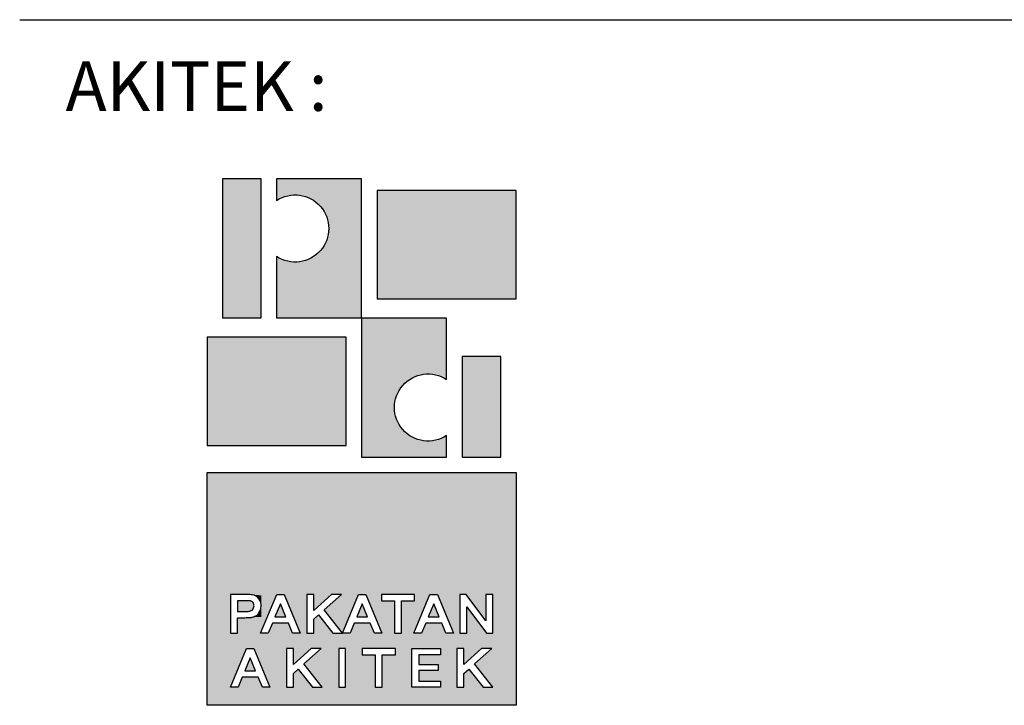
# Model space of a CAD drawing. Units: inches. Extents: x 326047 to 578425, y 151314 to 329555.
# Drawn here: x 546655 to 561464, y 234208 to 244516 of the extents above; entities that cross this region are included whole.
import ezdxf

# ---------------------------------------------------------------- set-up
doc = ezdxf.new("R2010")
doc.units = ezdxf.units.IN
doc.header["$LTSCALE"] = 150
doc.header["$MEASUREMENT"] = 0
doc.layers.add('1-TB', color=6, linetype='Continuous')
doc.styles.add('ROMAND', font='ROMAND.shx', dxfattribs={"height": 2.399999999999999})

msp = doc.modelspace()

# ---------------------------------------------------------------- hatches: boundary and pattern name
at = {"layer": '1-TB'}
for color, points in [(250, [(549705.3623619017, 240032.9845634068), (550286.6341896629, 240032.9845634068), (550286.6341896629, 242123.6544539181), (549705.3623619017, 242123.6544539181)]), (58, [(554123.0282528385, 240321.7117878795), (554123.0282528385, 241949.2729055928), (552030.449672934, 241949.2729055928), (552030.449672934, 240321.7117878795)]), (58, [(551565.4322106899, 238112.8788424083), (551565.4322106899, 239740.4399601243), (549472.8536308091, 239740.4399601243), (549472.8536308091, 238112.8788424083)]), (250, [(553309.2476939614, 237938.4972940828), (553890.5195217225, 237938.4972940828), (553890.5195217225, 239449.8040462467), (553309.2476939614, 239449.8040462467)]), (250, [(550520.3131332181, 235872.9042634078), (550288.7884394539, 235872.9042634019), (550288.7884393357, 235525.260492461), (550376.2818519599, 235525.2604924669)])]:
    msp.add_hatch(color=color, dxfattribs=at).paths.add_polyline_path(points)
h = msp.add_hatch(color=250, dxfattribs=at)
edge = h.paths.add_edge_path()
edge.add_arc((550798.7885079201, 241377.1216259707), 504.999253814674, -123.6249675978815, 123.6249675978815, ccw=False)
edge.add_line((550519.142920791, 240956.6188412563), (550519.142920791, 240032.9845634068))
edge.add_line((550519.142920791, 240032.9845634068), (551797.940941818, 240032.9845634068))
edge.add_line((551797.940941818, 240032.9845634068), (551797.940941818, 242123.6544539181))
edge.add_line((551797.940941818, 242123.6544539181), (550519.142920791, 242123.6544539181))
edge.add_line((550519.142920791, 242123.6544539181), (550519.142920791, 241797.6244106851))
h = msp.add_hatch(color=250, dxfattribs=at)
edge = h.paths.add_edge_path()
edge.add_arc((552797.0933757278, 238685.0301220301), 504.9992538145771, 56.37503240211112, 303.6249675978889, ccw=False)
edge.add_line((553076.7389628568, 239105.5329067444), (553076.7389628568, 240031.0758740049))
edge.add_line((553076.7389628568, 240031.0758740049), (551797.940941818, 240031.0758740049))
edge.add_line((551797.940941818, 240031.0758740049), (551797.940941818, 237938.4972940828))
edge.add_line((551797.940941818, 237938.4972940828), (553076.7389628568, 237938.4972940828))
edge.add_line((553076.7389628568, 237938.4972940828), (553076.7389628568, 238264.5273373158))
h = msp.add_hatch(color=250, dxfattribs=at)
edge = h.paths.add_edge_path()
edge.add_line((550077.50669761, 235779.9007709632), (549930.3409634061, 235779.9007709632))
edge.add_line((549930.3409634061, 235779.9007709632), (549930.3409634061, 235619.7023333903))
edge.add_line((549930.3409634061, 235619.7023333903), (550077.149447324, 235619.7023333903))
edge.add_arc((550023.7796930944, 236609.1224404844), 990.8584555770991, 273.0875672803352, 274.7207870010229)
edge.add_arc((550100.0629310696, 235685.3754681734), 63.96709125778462, 274.7207869835102, 292.4634199462935)
edge.add_arc((549875.2123806485, 236229.1944789256), 652.4370450193604, 292.4634199391782, 295.1212884167396)
edge.add_arc((550146.456437615, 235650.7100456832), 13.51797507121474, 295.1212884662846, 323.4214034445201)
edge.add_arc((550066.5108935693, 235710.0365230378), 113.0715833838681, 323.4214034132136, 356.3212619689805)
edge.add_arc((550101.9344499193, 235707.7589844044), 77.57488597826594, 356.3212619935532, 394.8965664285523)
edge.add_arc((550118.1996128173, 235719.1042702157), 57.74382362047184, 34.89656640269735, 82.97475543928903)
edge.add_arc((550066.3703287919, 235298.5206857001), 481.5088838208237, 82.97475544731431, 88.67474131429104)

# ---------------------------------------------------------------- linework, layer by layer
at = {"layer": '1-TB', "color": 6}
msp.add_line((546655.2202494431, 244516.2170534859), (578424.6072620914, 244516.2170534859), dxfattribs=at)
at = {"layer": '1-TB', "color": 250}
for points in [[(549705.3623619017, 240032.9845634068), (550286.6341896629, 240032.9845634068), (550286.6341896629, 242123.6544539181), (549705.3623619017, 242123.6544539181)], [(553309.2476939614, 237938.4972940828), (553890.5195217225, 237938.4972940828), (553890.5195217225, 239449.8040462467), (553309.2476939614, 239449.8040462467)], [(549472.8536308091, 234207.7875034401), (549472.8536308091, 237705.9885629815), (554123.0282528385, 237705.9885629815), (554123.0282528385, 234207.7875034401)], [(550696.0068387537, 235444.5349061418), (550456.3573826029, 235444.5349061418), (550393.0088040886, 235291.6324356558), (550279.4880902474, 235291.6324356558), (550520.3131331354, 235872.9042634081), (550632.0510882211, 235872.9042634081), (550872.876131109, 235291.6324356558), (550759.3554172679, 235291.6324356558)], [(551495.1784198532, 235872.9042634081), (551343.980574414, 235872.9042634081), (551077.4838144525, 235635.3651641065), (551077.4838144525, 235872.9042634081), (550972.854885497, 235872.9042634081), (550972.854885497, 235291.6324356558), (551077.4838144525, 235291.6324356558), (551077.4838144525, 235500.5965461872), (551150.8170954451, 235565.961399101), (551364.9849102362, 235291.6324356558), (551510.7366341248, 235291.6324356558), (551236.7623944383, 235642.567842322)], [(551927.255382631, 235444.5349061418), (551687.605926492, 235444.5349061418), (551624.2573479657, 235291.6324356558), (551510.7366341248, 235291.6324356558), (551751.5616770363, 235872.9042634081), (551863.2996320985, 235872.9042634081), (552104.1246749863, 235291.6324356558), (551990.6039611453, 235291.6324356558)], [(552594.7180975657, 235872.9042634081), (552094.8243257208, 235872.9042634081), (552094.8243257208, 235779.9007709632), (552292.4567471417, 235779.9007709632), (552292.4567471417, 235291.6324356558), (552397.0856761446, 235291.6324356558), (552397.0856761446, 235779.9007709632), (552594.7180975657, 235779.9007709632)], [(553001.9364968655, 235444.5349061418), (552762.2870407265, 235444.5349061418), (552698.9384622003, 235291.6324356558), (552585.4177483593, 235291.6324356558), (552826.2427912708, 235872.9042634081), (552937.9807463331, 235872.9042634081), (553178.8057892446, 235291.6324356558), (553065.2850753797, 235291.6324356558)], [(553665.5409202415, 235475.3563550476), (553372.679329216, 235872.9042634081), (553276.4594562658, 235872.9042634081), (553276.4594562658, 235291.6324356558), (553381.0883853043, 235291.6324356558), (553381.0883853043, 235689.7266807847), (553674.352446169, 235291.6324356558), (553770.1698492682, 235291.6324356558), (553770.1698492682, 235872.9042634081), (553665.5409202415, 235872.9042634081)], [(550494.88938948, 235537.5383985834), (550657.4748318763, 235537.5383985834), (550576.1821107138, 235733.7520816445)], [(551726.137933298, 235537.5383985834), (551888.7233757538, 235537.5383985834), (551807.4306545319, 235733.7520816445)], [(552800.8190475327, 235537.5383985834), (552963.4044899882, 235537.5383985834), (552882.1117687664, 235733.7520816445)], [(550242.230782945, 234631.3705894179), (550002.581326735, 234631.3705894179), (549939.2327482207, 234478.4681189229), (549825.7120343796, 234478.4681189229), (550066.5370773386, 235059.7399466782), (550178.2750323531, 235059.7399466782), (550419.1000752411, 234478.4681189229), (550305.5793614001, 234478.4681189229)], [(551189.5520942722, 235059.7399466782), (551038.3542488924, 235059.7399466782), (550771.8574889307, 234822.2008473767), (550771.8574889307, 235059.7399466782), (550667.2285599159, 235059.7399466782), (550667.2285599159, 234478.4681189229), (550771.8574889307, 234478.4681189229), (550771.8574889307, 234687.4322294663), (550845.1907699233, 234752.7970823711), (551059.3585847144, 234478.4681189229), (551205.1103085438, 234478.4681189229), (550931.1360689164, 234829.4035255921)], [(551453.2387932069, 234478.4681189229), (551557.8677222334, 234478.4681189229), (551557.8677222334, 235059.7399466782), (551453.2387932069, 235059.7399466782)], [(552305.889978765, 235059.7399466782), (551805.9962068966, 235059.7399466782), (551805.9962068966, 234966.7364542392), (552003.6286283175, 234966.7364542392), (552003.6286283175, 234478.4681189229), (552108.2575572733, 234478.4681189229), (552108.2575572733, 234966.7364542392), (552305.889978765, 234966.7364542392)], [(552658.6473923957, 234571.4716113677), (552984.1596159657, 234571.4716113677), (552984.1596159657, 234478.4681189229), (552554.01846344, 234478.4681189229), (552554.01846344, 235059.7399466782), (552984.1596159657, 235059.7399466782), (552984.1596159657, 234966.7364542392), (552658.6473923957, 234966.7364542392), (552658.6473923957, 234823.3276281732), (552949.2833062583, 234823.3276281732), (552949.2833062583, 234730.3241357343), (552658.6473923957, 234730.3241357343)], [(553754.6116349966, 235059.7399466782), (553603.4137895575, 235059.7399466782), (553336.9170295959, 234822.2008473767), (553336.9170295959, 235059.7399466782), (553232.2881005693, 235059.7399466782), (553232.2881005693, 234478.4681189229), (553336.9170295959, 234478.4681189229), (553336.9170295959, 234687.4322294663), (553410.2503105886, 234752.7970823711), (553624.4181253678, 234478.4681189229), (553770.1698492682, 234478.4681189229), (553496.1956095699, 234829.4035255921)], [(550041.1133336122, 234724.3740818566), (550203.698776056, 234724.3740818566), (550122.4060548339, 234920.5877649176)]]:
    msp.add_lwpolyline(points, close=True, dxfattribs=at)
for points in [[(550519.142920791, 241797.6244106851, -1.865968239608304), (550519.142920791, 240956.6188412563), (550519.142920791, 240032.9845634068), (551797.940941818, 240032.9845634068), (551797.940941818, 242123.6544539181), (550519.142920791, 242123.6544539181)], [(553076.7389628568, 238264.5273373158, -1.865968239608304), (553076.7389628568, 239105.5329067444), (553076.7389628568, 240031.0758740049), (551797.940941818, 240031.0758740049), (551797.940941818, 237938.4972940828), (553076.7389628568, 237938.4972940828)], [(550040.0553041843, 235525.260492467, 0.0206012328084447), (550129.2572345862, 235528.937392454, 0.0775718749936556), (550176.3159836372, 235540.3152369912, 0.01159765894636), (550207.9542316451, 235554.2643240788, 0.1241140161118489), (550248.2730634643, 235587.2312473142, 0.144546992257876), (550288.4369622107, 235696.8143369199, 0.1699242337194538), (550258.1160865686, 235805.3463156946, 0.2129131654659624), (550152.9126229436, 235868.7198296347, 0.0324928707572042), (550082.6459398845, 235872.9042634081), (549825.7120343796, 235872.9042634081), (549825.7120343796, 235291.6324356558), (549930.3409634061, 235291.6324356558), (549930.3409634061, 235525.260492467)], [(550077.50669761, 235779.9007709632), (549930.3409634061, 235779.9007709632), (549930.3409634061, 235619.7023333903), (550077.149447324, 235619.7023333903, 0.0071263860186849), (550105.32742809, 235621.6253792707, 0.077571874993857), (550124.5043415291, 235626.2619653273, 0.0115976589463622), (550152.195302801, 235638.4707206853, 0.1241140161118557), (550157.31191428, 235642.6543473025, 0.1445469922578659), (550179.34949261, 235702.7816256934, 0.169924233719509), (550165.5602978754, 235752.1393224653, 0.2129131654659254), (550125.2620663324, 235776.4145739722, 0.0248760094926165)]]:
    msp.add_lwpolyline(points, format="xyb", close=True, dxfattribs=at)
at = {"layer": '1-TB', "color": 58}
for points in [[(554123.0282528385, 240321.7117878795), (554123.0282528385, 241949.2729055928), (552030.449672934, 241949.2729055928), (552030.449672934, 240321.7117878795)], [(551565.4322106899, 238112.8788424083), (551565.4322106899, 239740.4399601243), (549472.8536308091, 239740.4399601243), (549472.8536308091, 238112.8788424083)]]:
    msp.add_lwpolyline(points, close=True, dxfattribs=at)
at = {"layer": '1-TB', "color": 250}
for points in [[(549472.8536308056, 237705.9885629828), (554123.0282528385, 237705.9885629828), (549472.8536308056, 236532.8748144615), (554123.0282528385, 236532.8748144615)], [(549472.8536308056, 236532.8748144615), (549472.8536308056, 235872.9042634081), (554123.0282528385, 236532.8748144615), (554123.0282528385, 235872.9042634081)], [(549825.7120343789, 235872.9042634081), (549472.8536308056, 235872.9042634081), (549825.7120343789, 234478.4681189229), (549472.8536308056, 234478.4681189229)], [(550088.5905772942, 235872.9042634081), (550288.788439459, 235872.904263371), (550162.9863275333, 235867.1308565895), (550288.788439459, 235862.155114526)], [(550162.9863275333, 235867.1308565895), (550288.788439459, 235862.155114526), (550215.150209995, 235846.4475069502), (550288.788439459, 235846.4475069312)], [(550215.150209995, 235846.4475069502), (550288.788439459, 235846.4475069312), (550245.7326798337, 235820.8221733594), (550288.788439459, 235820.822173355)], [(550245.7326798337, 235820.8221733594), (550288.788439459, 235820.822173355), (550267.6305269882, 235790.042078469), (550288.788439459, 235790.0420784594)], [(550267.6305269882, 235790.042078469), (550288.788439459, 235790.0420784594), (550279.2450111486, 235764.0149000376), (550288.788439459, 235764.0149000421)], [(550279.2450111486, 235764.0149000376), (550288.788439459, 235764.0149000421), (550288.7884393851, 235707.7544374112)], [(550632.0510882221, 235872.9042634081), (550972.8548854999, 235872.9042634081), (550872.876131112, 235291.6324356558), (550972.8548854999, 235291.6324356558)], [(551077.4838144556, 235872.9042634081), (551343.9805744113, 235872.9042634081), (551077.4838144556, 235635.3651641052)], [(551495.1784198533, 235872.9042634081), (551751.5616770319, 235872.9042634081), (551236.762394442, 235642.5678423204), (551510.7366341235, 235291.6324356558)], [(552094.8243257208, 235872.9042634081), (551863.2996320957, 235872.9042634081), (552094.8243257208, 235779.9007709632), (551901.831638975, 235779.9007709632)], [(552292.4567471389, 235779.9007709632), (551901.831638975, 235779.9007709632), (552292.4567471389, 235291.6324356558), (552104.1246749857, 235291.6324356558)], [(552397.08567615, 235779.9007709632), (552787.7107843879, 235779.9007709632), (552397.08567615, 235291.6324356558), (552585.4177483587, 235291.6324356558)], [(552594.7180975681, 235872.9042634081), (552826.2427912672, 235872.9042634081), (552594.7180975681, 235779.9007709632), (552787.7107843879, 235779.9007709632)], [(552937.980746331, 235872.9042634081), (553276.4594562696, 235872.9042634081), (553178.8057892396, 235291.6324356558), (553276.4594562696, 235291.6324356558)], [(553372.6793292214, 235872.9042634081), (553665.5409202359, 235475.3563550468), (553665.5409202359, 235872.9042634081)], [(553770.1698492654, 235872.9042634081), (554123.0282528385, 235872.9042634081), (553770.1698492654, 234478.4681189229), (554123.0282528385, 234478.4681189229)], [(550267.6305269882, 235609.5610258888), (550288.788439459, 235609.5610258933), (550279.2450111486, 235635.5882043203), (550288.788439459, 235635.5882043151)], [(550279.2450111486, 235635.5882043203), (550288.788439459, 235635.5882043151), (550288.7884393851, 235691.8486669421)], [(550576.1821107086, 235733.752081646), (550494.8893894845, 235537.538398584), (550657.4748318772, 235537.538398584)], [(551807.4306546004, 235733.752081646), (551726.1379333766, 235537.538398584), (551888.7233757507, 235537.538398584)], [(552882.111768836, 235733.752081646), (552800.819047612, 235537.538398584), (552963.4044899864, 235537.538398584)], [(553381.0883852992, 235689.7266807847), (553381.0883852992, 235291.6324356558), (553674.352446167, 235291.6324356558)], [(549930.3409634085, 235525.260492467), (550376.28185196, 235525.260492467), (549930.3409634085, 235291.6324356558), (550279.48809025, 235291.6324356558)], [(550088.5905772942, 235526.6988409456), (550288.788439459, 235526.6988409825), (550162.9863275333, 235532.4722477676), (550288.788439459, 235537.4479898319)], [(550162.9863275333, 235532.4722477676), (550288.788439459, 235537.4479898319), (550215.150209995, 235553.1555974032), (550288.788439459, 235553.1555974217)], [(550215.150209995, 235553.1555974032), (550288.788439459, 235553.1555974217), (550245.7326798337, 235578.7809309978), (550288.788439459, 235578.7809310028)], [(550245.7326798337, 235578.7809309978), (550288.788439459, 235578.7809310028), (550267.6305269882, 235609.5610258888), (550288.788439459, 235609.5610258933)], [(551077.4838144556, 235291.6324356558), (551077.4838144556, 235500.5965461886), (551364.9849102407, 235291.6324356558), (551150.8170954422, 235565.9613991039)], [(550393.0088040901, 235291.6324356558), (550456.357382605, 235444.5349061401), (550759.3554172718, 235291.6324356558), (550696.0068387567, 235444.5349061401)], [(551624.2573479636, 235291.6324356558), (551687.6059264971, 235444.5349061401), (551990.6039611453, 235291.6324356558), (551927.2553826303, 235444.5349061401)], [(552698.938462199, 235291.6324356558), (552762.2870407326, 235444.5349061401), (553065.2850753807, 235291.6324356558), (553001.9364968657, 235444.5349061401)], [(549825.7120343789, 235291.6324356558), (549825.7120343789, 235059.7399466796), (553770.1698492654, 235291.6324356558), (553770.1698492654, 235059.7399466796)], [(550066.5370773429, 235059.7399466796), (549825.7120343789, 235059.7399466796), (549825.7120343789, 234478.4681189229)], [(550178.2750323514, 235059.7399466796), (550667.2285599211, 235059.7399466796), (550419.1000752412, 234478.4681189229), (550667.2285599211, 234478.4681189229)], [(550771.8574889324, 235059.7399466796), (551038.3542488881, 235059.7399466796), (550771.8574889324, 234822.2008473767)], [(551189.5520942743, 235059.7399466796), (551453.2387932062, 235059.7399466796), (550931.1360689189, 234829.4035255921), (551453.2387932062, 234829.4035255921)], [(551805.9962068973, 235059.7399466796), (551557.8677222356, 235059.7399466796), (551805.9962068973, 234966.7364542399), (551557.8677222356, 234966.7364542399)], [(552305.8899787628, 235059.7399466796), (552554.0184634429, 235059.7399466796), (552305.8899787628, 234966.7364542399), (552554.0184634429, 234966.7364542399)], [(552984.1596159618, 235059.7399466796), (553232.2881005679, 235059.7399466796), (552984.1596159618, 234966.7364542399), (553232.2881005679, 234966.7364542399)], [(553336.9170295974, 235059.7399466796), (553603.4137895535, 235059.7399466796), (553336.9170295974, 234822.2008473767)], [(553496.1956095654, 234829.4035255921), (553754.6116349952, 235059.7399466796), (553770.1698492654, 234478.4681189229), (553770.1698492654, 235059.7399466796)], [(550122.4060548377, 234920.5877649176), (550041.1133336137, 234724.3740818566), (550203.6987760065, 234724.3740818566)], [(552003.6286283154, 234966.7364542399), (551557.8677222356, 234966.7364542399), (552003.6286283154, 234478.4681189229), (551557.8677222356, 234478.4681189229)], [(552108.2575572709, 234966.7364542399), (552554.0184634429, 234966.7364542399), (552108.2575572709, 234478.4681189229), (552554.0184634429, 234478.4681189229)], [(552658.6473923988, 234966.7364542399), (553232.2881005679, 234966.7364542399), (552658.6473923988, 234823.3276281724), (553232.2881005679, 234823.3276281724)], [(550771.8574889324, 234478.4681189229), (550771.8574889324, 234687.4322294647), (551059.3585847175, 234478.4681189229), (550845.190769919, 234752.7970823718)], [(550931.1360689189, 234829.4035255921), (551453.2387932062, 234829.4035255921), (551205.1103085446, 234478.4681189229), (551453.2387932062, 234478.4681189229)], [(552658.6473923988, 234730.3241357327), (553232.2881005679, 234730.3241357327), (552658.6473923988, 234571.4716113668), (553232.2881005679, 234571.4716113668)], [(552949.2833062606, 234823.3276281724), (553232.2881005679, 234823.3276281724), (552949.2833062606, 234730.3241357327), (553232.2881005679, 234730.3241357327)], [(553336.9170295974, 234478.4681189229), (553336.9170295974, 234687.4322294647), (553624.4181253643, 234478.4681189229), (553410.2503105842, 234752.7970823718)], [(549939.232748219, 234478.4681189229), (550002.5813267343, 234631.3705894127), (550305.5793614008, 234478.4681189229), (550242.2307828859, 234631.3705894127)], [(549472.8536308056, 234478.4681189229), (549472.8536308056, 234207.7875034401), (554123.0282528385, 234478.4681189229), (554123.0282528385, 234207.7875034401)], [(552984.1596159618, 234571.4716113668), (553232.2881005679, 234571.4716113668), (552984.1596159618, 234478.4681189229), (553232.2881005679, 234478.4681189229)]]:
    msp.add_solid(points, dxfattribs=at)

# ---------------------------------------------------------------- texts
at = {"layer": '1-TB', "color": 7, "style": 'ROMAND'}
msp.add_text('AKITEK :', height=743.9084719605646, dxfattribs=at).set_placement((547345.238161321, 243145.4868780635))

doc.saveas('drawing.dxf')
